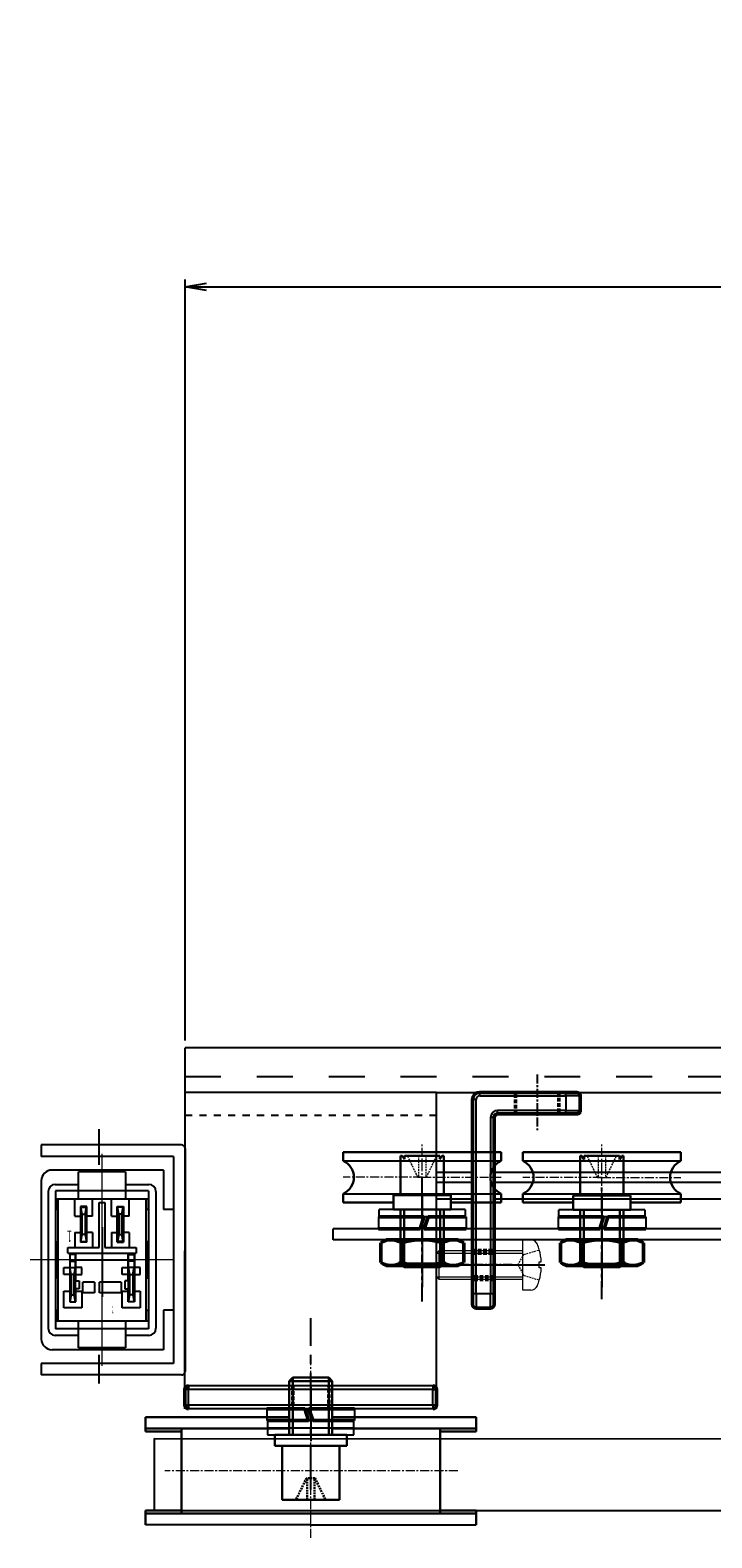
# Model space of a CAD drawing. Units: millimetres. Extents: x 617 to 3617, y 776 to 2276.
# Drawn here: x 1093 to 1188, y 1393 to 1603 of the extents above; entities that cross this region are included whole.
import ezdxf
from ezdxf.enums import TextEntityAlignment as Align

# ---------------------------------------------------------------- set-up
doc = ezdxf.new("R2010")
doc.units = ezdxf.units.MM
for name, pattern in [('CENTER', [2, 1.25, -0.25, 0.25, -0.25]), ('CENTER2', [20, 12.5, -2.5, 2.5, -2.5]), ('DASHDOT', [6.115789, 3.057895, -1.528947, 0, -1.528947]), ('DASHED', [0.75, 0.5, -0.25]), ('DIVIDEX2', [15, 10, -1, 1, -1, 1, -1]), ('DOT', [2, 1, -1]), ('HIDDEN', [0.375, 0.25, -0.125]), ('WACOM_LSTYLE_M1', [24, 12, 12])]:
    doc.linetypes.add(name, pattern=pattern)
for name, color, linetype in [('000', 7, 'WACOM_LSTYLE_M1'), ('CENTER', 1, 'CENTER'), ('GR1-1', 3, 'Continuous'), ('ケース', 7, 'Continuous'), ('ベアリング', 7, 'Continuous'), ('外形線', 7, 'Continuous')]:
    doc.layers.add(name, color=color, linetype=linetype)
for name, color, linetype, lineweight in [('Visible', 7, 'Continuous', 50), ('センター', 4, 'DASHDOT', 13), ('文字', 3, 'Continuous', 20)]:
    doc.layers.add(name, color=color, linetype=linetype, lineweight=lineweight)
doc.styles.get("Standard").update_dxf_attribs({"font": 'txt.shx', "bigfont": 'extfont2.shx'})
doc.styles.add('文字', font='romans.shx', dxfattribs={"width": 0.7, "bigfont": 'extfont.shx'})
doc.styles.add('ＭＳ ゴシック', font='txt')
doc.dimstyles.new('穴', dxfattribs={"dimtxt": 3, "dimasz": 3, "dimexe": 1, "dimexo": 1, "dimgap": 1, "dimtad": 1, "dimtoh": 1, "dimdec": 3, "dimrnd": 1e-07, "dimdsep": 46, "dimtxsty": 'Standard', "dimblk": 'OPEN', "dimblk1": 'OPEN', "dimblk2": 'OPEN', "dimcen": 0, "dimdle": 1, "dimclrd": 3, "dimclre": 3, "dimclrt": 2, "dimadec": 0, "dimazin": 0, "dimtfac": 0.7, "dimtdec": 3, "dimtofl": 0, "dimtmove": 0, "dimatfit": 3, "dimldrblk": 'OPEN30', "dimfxl": 1, "dimtolj": 1, "dimlwd": -1, "dimlwe": -1, "dimarcsym": 0})

# ---------------------------------------------------------------- blocks, each defined once
blk = doc.blocks.new('_OPEN')
at = {"color": 0, "linetype": 'ByBlock'}
for p, q in [((-1, 0.167), (0, 0)), ((0, 0), (-1, -0.167)), ((0, 0), (-1, 0))]:
    blk.add_line(p, q, dxfattribs=at)
blk = doc.blocks.new('*D535')
at = {"layer": '000', "color": 0, "ltscale": 5}
for p, q in [((1114.26, 1462.22), (1114.26, 1568.07)), ((1117.26, 1567.07), (3111.27, 1567.07)), ((3114.27, 1462.2), (3114.27, 1568.07))]:
    blk.add_line(p, q, dxfattribs=at)
at = {"layer": 'Defpoints', "color": 0, "linetype": 'ByBlock'}
for p in [(3114.27, 1567.07), (1114.26, 1461.22), (3114.27, 1461.2)]:
    blk.add_point(p, dxfattribs=at)
at = {"layer": '000', "color": 0, "linetype": 'ByBlock', "xscale": 3, "yscale": 3, "zscale": 3, "rotation": 180}
blk.add_blockref('_OPEN', (1114.26, 1567.07), dxfattribs=at)
at = {"layer": '000', "color": 0, "linetype": 'ByBlock', "xscale": 3, "yscale": 3, "zscale": 3}
blk.add_blockref('_OPEN', (3114.27, 1567.07), dxfattribs=at)
at = {"layer": '000', "color": 0, "linetype": 'ByBlock', "insert": (2114.27, 1583.07), "char_height": 30, "attachment_point": 5, "style": 'ＭＳ ゴシック'}
blk.add_mtext('\\A1;2000', dxfattribs=at)
blk = doc.blocks.new('_OPEN30')
at = {"layer": '000', "color": 0, "linetype": 'ByBlock', "lineweight": -2}
for p, q in [((-1, 0.267949), (0, 0)), ((0, 0), (-1, -0.267949)), ((0, 0), (-1, 0))]:
    blk.add_line(p, q, dxfattribs=at)

msp = doc.modelspace()

# ---------------------------------------------------------------- linework, layer by layer
at = {"color": 0, "linetype": 'ByBlock'}
for p, q in [((1114.261, 1440.215), (1114.261, 1461.215)), ((1114.261, 1447.215), (1114.261, 1416.215))]:
    msp.add_line(p, q, dxfattribs=at)
at = {"color": 7, "linetype": 'CENTER', "lineweight": 25}
for p, q in [((1163.261, 1457.515), (1163.261, 1449.515)), ((1159.761, 1431.015), (1151.761, 1431.015))]:
    msp.add_line(p, q, dxfattribs=at)
at = {"color": 7, "linetype": 'Continuous', "lineweight": 25}
for p, q in [((1154.761, 1454.015), (1154.261, 1454.015)), ((1154.761, 1427.015), (1154.761, 1454.015)), ((1155.261, 1454.515), (1155.261, 1455.015)), ((1155.261, 1454.515), (1167.261, 1454.515)), ((1167.261, 1454.515), (1167.261, 1455.015)), ((1169.261, 1454.515), (1167.261, 1454.515)), ((1167.261, 1454.515), (1167.261, 1452.515)), ((1156.761, 1451.515), (1156.761, 1427.015)), ((1157.261, 1451.515), (1156.761, 1451.515)), ((1167.261, 1452.515), (1157.761, 1452.515)), ((1157.761, 1452.015), (1157.761, 1452.515)), ((1167.261, 1452.015), (1167.261, 1452.515)), ((1167.261, 1452.515), (1169.261, 1452.515)), ((1154.761, 1427.015), (1154.261, 1427.015)), ((1156.761, 1427.015), (1154.761, 1427.015)), ((1154.761, 1427.015), (1154.761, 1425.015)), ((1156.761, 1425.015), (1156.761, 1427.015)), ((1157.261, 1427.015), (1156.761, 1427.015)), ((1114.756, 1413.715), (1114.256, 1413.715)), ((1114.756, 1414.215), (1114.756, 1413.715)), ((1114.756, 1411.515), (1114.756, 1413.715)), ((1148.766, 1414.215), (1148.766, 1413.715)), ((1148.766, 1411.515), (1148.766, 1413.715)), ((1148.766, 1413.715), (1149.266, 1413.715)), ((1114.256, 1411.515), (1114.756, 1411.515)), ((1114.756, 1411.515), (1114.756, 1411.015)), ((1149.266, 1411.515), (1148.766, 1411.515)), ((1148.766, 1411.515), (1148.766, 1411.015))]:
    msp.add_line(p, q, dxfattribs=at)
at = {"color": 7, "linetype": 'Continuous', "lineweight": 50}
for p, q in [((1154.261, 1454.015), (1154.261, 1427.015)), ((1167.261, 1455.015), (1155.261, 1455.015)), ((1167.261, 1455.015), (1168.761, 1455.015)), ((1169.261, 1452.515), (1169.261, 1454.515)), ((1157.261, 1427.015), (1157.261, 1451.515)), ((1157.761, 1452.015), (1167.261, 1452.015)), ((1168.761, 1452.015), (1167.261, 1452.015)), ((1154.261, 1425.515), (1154.261, 1427.015)), ((1157.261, 1427.015), (1157.261, 1425.515)), ((1154.761, 1425.015), (1156.761, 1425.015)), ((1114.256, 1413.715), (1114.256, 1411.515)), ((1149.266, 1413.715), (1149.266, 1411.515))]:
    msp.add_line(p, q, dxfattribs=at)
at = {"color": 7, "linetype": 'DASHED', "lineweight": 50}
for p, q in [((1160.261, 1452.015), (1160.261, 1455.015)), ((1166.261, 1455.015), (1166.261, 1452.015)), ((1154.261, 1433.015), (1157.261, 1433.015)), ((1154.261, 1432.665), (1157.261, 1432.665)), ((1157.261, 1429.365), (1154.261, 1429.365)), ((1157.261, 1429.015), (1154.261, 1429.015)), ((1129.261, 1414.215), (1129.261, 1411.015)), ((1134.261, 1411.015), (1134.261, 1414.215))]:
    msp.add_line(p, q, dxfattribs=at)
at = {"color": 0, "linetype": 'ByBlock', "ltscale": 0.3}
for p, q in [((1153.26, 1438.712), (1141.26, 1438.712)), ((1178.26, 1438.694), (1166.26, 1438.694)), ((1125.756, 1409.365), (1137.756, 1409.365)), ((1125.756, 1408.365), (1137.756, 1408.365))]:
    msp.add_line(p, q, dxfattribs=at)
at = {"color": 7, "linetype": 'Continuous', "lineweight": 15}
for p, q in [((1161.261, 1431.015), (1161.261, 1434.515)), ((1161.261, 1434.515), (1162.361, 1434.515)), ((1149.261, 1432.665), (1149.611, 1433.015)), ((1149.261, 1432.665), (1149.261, 1431.015)), ((1149.611, 1431.015), (1149.611, 1433.015)), ((1149.611, 1433.015), (1161.261, 1433.015)), ((1163.549, 1433.115), (1163.561, 1433.115)), ((1149.261, 1431.015), (1149.261, 1429.365)), ((1149.611, 1429.015), (1149.611, 1431.015)), ((1161.261, 1427.515), (1161.261, 1431.015)), ((1163.549, 1431.435), (1163.837, 1431.435)), ((1163.837, 1430.595), (1163.549, 1430.595)), ((1149.611, 1429.015), (1149.261, 1429.365)), ((1161.261, 1429.015), (1149.611, 1429.015)), ((1163.561, 1428.915), (1163.549, 1428.915)), ((1162.361, 1427.515), (1161.261, 1427.515))]:
    msp.add_line(p, q, dxfattribs=at)
at = {"color": 7, "linetype": 'Continuous', "lineweight": 0}
for p, q in [((1149.261, 1432.665), (1161.261, 1432.665)), ((1149.261, 1429.365), (1161.261, 1429.365))]:
    msp.add_line(p, q, dxfattribs=at)
at = {"color": 7, "linetype": 'HIDDEN', "lineweight": 0}
for p, q in [((1160.578, 1431.015), (1161.421, 1432.474)), ((1161.421, 1432.474), (1163.549, 1433.115)), ((1160.578, 1431.015), (1161.421, 1429.556)), ((1161.421, 1429.556), (1163.549, 1428.915))]:
    msp.add_line(p, q, dxfattribs=at)
at = {"color": 7, "linetype": 'Continuous', "lineweight": 50}
for centre, radius, start, end in [((1155.261, 1454.015), 1, 90, 180), ((1168.761, 1454.515), 0.5, 0, 90), ((1157.761, 1451.515), 0.5, 90, 180), ((1168.761, 1452.515), 0.5, 270, 0), ((1154.761, 1425.515), 0.5, 180, 270), ((1156.761, 1425.515), 0.5, 270, 0), ((1114.756, 1413.715), 0.5, 90, 180), ((1148.766, 1413.715), 0.5, 0, 90), ((1114.756, 1411.515), 0.5, 180, 270), ((1148.766, 1411.515), 0.5, 270, 0)]:
    msp.add_arc(centre, radius, start, end, dxfattribs=at)
at = {"color": 7, "linetype": 'Continuous', "lineweight": 25}
for centre, radius in [((1155.261, 1454.015), 0.5), ((1157.761, 1451.515), 1)]:
    msp.add_arc(centre, radius, 90, 180, dxfattribs=at)
at = {"color": 0, "linetype": 'ByBlock'}
for centre, start, end in [((1113.761, 1447.215), 0, 90), ((1113.761, 1416.215), 270, 0)]:
    msp.add_arc(centre, 0.5, start, end, dxfattribs=at)
at = {"color": 7, "linetype": 'Continuous', "lineweight": 15}
for centre, radius, start, end in [((1162.361, 1433.515), 1, 22.61751, 90), ((1156.36, 1431.015), 7.501, 16.25878, 22.61751), ((1156.36, 1431.015), 7.489, 3.21502, 16.28504), ((1156.36, 1431.015), 7.201, 356.65616, 3.34384), ((1156.36, 1431.015), 7.489, 343.71496, 356.78498), ((1162.361, 1428.515), 1, 270, 337.38249), ((1156.36, 1431.015), 7.501, 337.38249, 343.74122)]:
    msp.add_arc(centre, radius, start, end, dxfattribs=at)
at = {"layer": '000', "color": 0, "linetype": 'ByBlock', "ltscale": 5}
msp.add_line((2114.265, 1461.215), (1114.261, 1461.215), dxfattribs=at)
at = {"layer": '000', "color": 0, "linetype": 'DOT', "ltscale": 5}
msp.add_line((1114.261, 1457.215), (2114.261, 1457.208), dxfattribs=at)
at = {"layer": '000', "color": 0, "linetype": 'ByBlock'}
for p, q in [((1114.256, 1411.015), (1114.261, 1455.015)), ((1149.261, 1455.015), (1114.261, 1455.015)), ((1149.256, 1411.015), (1149.261, 1455.015)), ((1149.261, 1455.015), (1219.261, 1455.015)), ((1136.26, 1445.503), (1158.26, 1445.503)), ((1161.26, 1445.485), (1183.26, 1445.485)), ((1149.26, 1443.901), (1154.261, 1443.901)), ((1157.261, 1443.901), (2114.261, 1443.911)), ((1136.26, 1440.92), (1158.26, 1440.92)), ((1149.26, 1442.521), (1154.261, 1442.521)), ((1157.261, 1442.521), (2114.261, 1442.515)), ((1161.26, 1440.903), (1183.26, 1440.903)), ((1141.26, 1437.712), (1141.26, 1438.712)), ((1149.259, 1440.211), (1154.261, 1440.211)), ((1153.26, 1438.712), (1153.26, 1437.712)), ((1157.261, 1440.211), (2114.261, 1440.205)), ((1166.26, 1437.694), (1166.26, 1438.694)), ((1178.26, 1438.694), (1178.26, 1437.694)), ((1141.16, 1437.712), (1141.16, 1436.062)), ((1153.26, 1437.712), (1141.26, 1437.712)), ((1153.36, 1437.712), (1153.36, 1436.062)), ((1166.16, 1437.694), (1166.16, 1436.044)), ((1178.26, 1437.694), (1166.26, 1437.694)), ((1178.36, 1437.694), (1178.36, 1436.044)), ((1212.86, 1436.03), (1134.86, 1436.03)), ((1134.86, 1434.53), (1134.86, 1436.03)), ((1212.86, 1434.53), (1134.86, 1434.53)), ((1149.256, 1413.715), (1114.256, 1413.715)), ((1148.766, 1414.215), (1114.756, 1414.215)), ((1149.256, 1411.515), (1114.256, 1411.515)), ((1148.766, 1411.015), (1114.756, 1411.015)), ((1125.656, 1411.015), (1125.656, 1409.365)), ((1125.756, 1409.365), (1125.756, 1408.365)), ((1137.756, 1408.365), (1137.756, 1409.365)), ((1137.856, 1411.015), (1137.856, 1409.365)), ((1125.756, 1408.365), (1137.756, 1408.365)), ((1125.756, 1408.365), (1125.756, 1407.365)), ((1125.756, 1407.365), (1137.756, 1407.365)), ((1137.756, 1407.365), (1137.756, 1408.365)), ((1131.756, 1394.865), (1108.756, 1394.865)), ((1131.756, 1394.865), (1154.756, 1394.865))]:
    msp.add_line(p, q, dxfattribs=at)
at = {"layer": '000', "color": 0, "linetype": 'DOT'}
msp.add_line((1149.261, 1451.816), (1114.261, 1451.816), dxfattribs=at)
at = {"layer": '000', "color": 6, "linetype": 'ByBlock'}
msp.add_line((1147.26, 1440.212), (1147.26, 1443.212), dxfattribs=at)
at = {"layer": '000', "color": 0, "linetype": 'CENTER', "ltscale": 2}
for p, q in [((1147.26, 1425.928), (1147.26, 1441.817)), ((1172.26, 1426.274), (1172.26, 1442.163))]:
    msp.add_line(p, q, dxfattribs=at)
at = {"layer": '000', "color": 0, "linetype": 'CENTER2', "ltscale": 0.5}
msp.add_line((1131.756, 1399.767), (1131.756, 1423.632), dxfattribs=at)
at = {"layer": '000', "color": 4, "linetype": 'ByBlock'}
for p, q in [((1128.761, 1411.015), (1128.761, 1414.215)), ((1134.761, 1411.015), (1134.761, 1414.215))]:
    msp.add_line(p, q, dxfattribs=at)
at = {"layer": '000', "color": 3, "linetype": 'ByBlock'}
for p, q in [((1109.971, 1406.865), (1109.971, 1396.865)), ((1109.971, 1406.855), (3091.273, 1406.819)), ((1109.971, 1396.865), (3091.273, 1396.858))]:
    msp.add_line(p, q, dxfattribs=at)
at = {"layer": 'CENTER', "linetype": 'ByBlock'}
for p, q in [((1147.26, 1440.712), (1147.26, 1433.212)), ((1172.26, 1440.694), (1172.26, 1433.194)), ((1147.26, 1437.53), (1147.26, 1427.93)), ((1172.26, 1437.53), (1172.26, 1427.93)), ((1148.795, 1431.015), (1164.337, 1431.015)), ((1131.756, 1414.015), (1131.756, 1406.515))]:
    msp.add_line(p, q, dxfattribs=at)
at = {"layer": 'GR1-1', "color": 0, "linetype": 'DIVIDEX2'}
for p, q in [((1102.261, 1449.878), (1102.261, 1444.941)), ((1102.711, 1436.259), (1102.711, 1426.568)), ((1098.566, 1431.715), (1107.343, 1431.715)), ((1102.261, 1418.526), (1102.261, 1414.505))]:
    msp.add_line(p, q, dxfattribs=at)
at = {"layer": 'GR1-1', "color": 0, "linetype": 'Continuous'}
for p, q in [((1094.261, 1447.715), (1094.261, 1446.115)), ((1113.761, 1447.715), (1094.261, 1447.715)), ((1112.661, 1446.115), (1094.261, 1446.115)), ((1112.661, 1446.115), (1112.661, 1417.315)), ((1111.261, 1444.215), (1095.761, 1444.215)), ((1111.261, 1444.215), (1111.261, 1438.715)), ((1094.261, 1442.715), (1094.261, 1420.715)), ((1109.161, 1441.315), (1096.261, 1441.315)), ((1096.261, 1441.315), (1096.261, 1422.115)), ((1109.161, 1441.315), (1109.161, 1422.115)), ((1112.661, 1438.715), (1111.261, 1438.715)), ((1111.261, 1424.715), (1111.261, 1419.215)), ((1112.661, 1424.715), (1111.261, 1424.715)), ((1109.161, 1422.115), (1096.261, 1422.115)), ((1111.261, 1419.215), (1095.761, 1419.215)), ((1112.661, 1417.315), (1094.261, 1417.315)), ((1094.261, 1417.315), (1094.261, 1415.715)), ((1113.761, 1415.715), (1094.261, 1415.715))]:
    msp.add_line(p, q, dxfattribs=at)
for centre, start, end in [((1095.761, 1442.715), 90, 180), ((1095.761, 1420.715), 180, 270)]:
    msp.add_arc(centre, 1.5, start, end, dxfattribs=at)
for p in [(1112.661, 1438.715), (1112.661, 1424.715)]:
    msp.add_point(p, dxfattribs=at)
at = {"layer": 'Visible', "linetype": 'ByBlock'}
for p, q in [((1141.16, 1437.712), (1147.506, 1437.712)), ((1146.969, 1436.062), (1147.506, 1437.712)), ((1147.56, 1436.062), (1148.106, 1437.712)), ((1148.106, 1437.712), (1153.36, 1437.712)), ((1166.16, 1437.694), (1172.506, 1437.694)), ((1171.969, 1436.044), (1172.506, 1437.694)), ((1172.56, 1436.044), (1173.106, 1437.694)), ((1173.106, 1437.694), (1178.36, 1437.694)), ((1141.206, 1436.062), (1146.969, 1436.062)), ((1141.485, 1434.082), (1142.26, 1434.53)), ((1142.26, 1434.53), (1152.26, 1434.53)), ((1147.56, 1436.062), (1153.36, 1436.062)), ((1153.035, 1434.082), (1152.26, 1434.53)), ((1166.206, 1436.044), (1171.969, 1436.044)), ((1166.485, 1434.082), (1167.26, 1434.53)), ((1167.26, 1434.53), (1177.26, 1434.53)), ((1172.56, 1436.044), (1178.36, 1436.044)), ((1178.035, 1434.082), (1177.26, 1434.53)), ((1141.485, 1434.082), (1141.485, 1431.377)), ((1144.373, 1434.082), (1144.373, 1431.377)), ((1150.148, 1434.082), (1150.148, 1431.377)), ((1153.035, 1434.082), (1153.035, 1431.377)), ((1166.485, 1434.082), (1166.485, 1431.377)), ((1169.373, 1434.082), (1169.373, 1431.377)), ((1175.148, 1434.082), (1175.148, 1431.377)), ((1178.035, 1434.082), (1178.035, 1431.377)), ((1141.485, 1431.377), (1142.26, 1430.93)), ((1142.26, 1430.93), (1152.26, 1430.93)), ((1153.035, 1431.377), (1152.26, 1430.93)), ((1166.485, 1431.377), (1167.26, 1430.93)), ((1167.26, 1430.93), (1177.26, 1430.93)), ((1178.035, 1431.377), (1177.26, 1430.93)), ((1130.91, 1411.015), (1125.656, 1411.015)), ((1131.456, 1409.365), (1125.656, 1409.365)), ((1131.456, 1409.365), (1130.91, 1411.015)), ((1132.047, 1409.365), (1131.51, 1411.015)), ((1137.856, 1411.015), (1131.51, 1411.015)), ((1137.81, 1409.365), (1132.047, 1409.365))]:
    msp.add_line(p, q, dxfattribs=at)
for centre, radius, start, end in [((1142.929, 1431.977), 2.553, 55.56153, 115.56153), ((1147.26, 1424.989), 9.541, 72.38303, 107.61697), ((1151.591, 1431.977), 2.553, 64.43847, 124.43847), ((1167.929, 1431.977), 2.553, 55.56153, 115.56153), ((1172.26, 1424.989), 9.541, 72.38303, 107.61697), ((1176.591, 1431.977), 2.553, 64.43847, 124.43847), ((1142.929, 1433.483), 2.553, 244.43847, 304.43847), ((1147.26, 1440.47), 9.541, 252.38303, 287.61697), ((1151.591, 1433.483), 2.553, 235.56153, 295.56153), ((1167.929, 1433.483), 2.553, 244.43847, 304.43847), ((1172.26, 1440.47), 9.541, 252.38303, 287.61697), ((1176.591, 1433.483), 2.553, 235.56153, 295.56153)]:
    msp.add_arc(centre, radius, start, end, dxfattribs=at)
at = {"layer": 'ケース', "linetype": 'ByBlock', "lineweight": 30}
for p, q in [((1144.813, 1445.712), (1144.468, 1446.212)), ((1144.813, 1445.712), (1144.813, 1446.212)), ((1149.707, 1445.712), (1150.052, 1446.212)), ((1149.707, 1445.712), (1149.707, 1446.212)), ((1169.813, 1445.694), (1169.468, 1446.194)), ((1169.813, 1445.694), (1169.813, 1446.194)), ((1174.707, 1445.694), (1175.052, 1446.194)), ((1174.707, 1445.694), (1174.707, 1446.194))]:
    msp.add_line(p, q, dxfattribs=at)
at = {"layer": 'センター', "linetype": 'Continuous', "ltscale": 0.8}
for p, q in [((1102.711, 1416.965), (1102.711, 1446.465)), ((1112.711, 1431.715), (1092.711, 1431.715))]:
    msp.add_line(p, q, dxfattribs=at)
at = {"layer": 'ベアリング', "linetype": 'CENTER', "lineweight": 9}
for p, q in [((1147.26, 1430.049), (1147.26, 1447.767)), ((1172.26, 1430.032), (1172.26, 1447.75)), ((1147.26, 1443.212), (1136.26, 1443.212)), ((1147.26, 1443.212), (1158.26, 1443.212)), ((1172.26, 1443.194), (1161.26, 1443.194)), ((1172.26, 1443.194), (1183.26, 1443.194)), ((1131.756, 1393.06), (1131.756, 1417.457)), ((1152.216, 1402.365), (1111.461, 1402.365))]:
    msp.add_line(p, q, dxfattribs=at)
at = {"layer": 'ベアリング', "linetype": 'ByBlock', "lineweight": 30}
for p, q in [((1136.26, 1445.503), (1136.26, 1446.712)), ((1136.26, 1446.712), (1147.26, 1446.712)), ((1144.468, 1446.212), (1144.26, 1446.212)), ((1144.26, 1440.712), (1144.26, 1446.212)), ((1149.707, 1446.212), (1144.813, 1446.212)), ((1158.26, 1446.712), (1147.26, 1446.712)), ((1150.26, 1446.212), (1150.052, 1446.212)), ((1150.26, 1440.712), (1150.26, 1446.212)), ((1158.26, 1445.503), (1158.26, 1446.712)), ((1161.26, 1445.485), (1161.26, 1446.694)), ((1161.26, 1446.694), (1172.26, 1446.694)), ((1169.468, 1446.194), (1169.26, 1446.194)), ((1169.26, 1440.694), (1169.26, 1446.194)), ((1174.707, 1446.194), (1169.813, 1446.194)), ((1183.26, 1446.694), (1172.26, 1446.694)), ((1175.26, 1446.194), (1175.052, 1446.194)), ((1175.26, 1440.694), (1175.26, 1446.194)), ((1183.26, 1445.485), (1183.26, 1446.694)), ((1136.26, 1439.712), (1136.26, 1440.92)), ((1147.26, 1440.712), (1143.26, 1440.712)), ((1143.26, 1440.712), (1143.26, 1438.712)), ((1147.26, 1440.712), (1151.26, 1440.712)), ((1151.26, 1440.712), (1151.26, 1438.712)), ((1158.26, 1439.712), (1158.26, 1440.92)), ((1161.26, 1439.694), (1161.26, 1440.903)), ((1172.26, 1440.694), (1168.26, 1440.694)), ((1168.26, 1440.694), (1168.26, 1438.694)), ((1172.26, 1440.694), (1176.26, 1440.694)), ((1176.26, 1440.694), (1176.26, 1438.694)), ((1183.26, 1439.694), (1183.26, 1440.903)), ((1143.26, 1439.712), (1136.26, 1439.712)), ((1143.26, 1438.712), (1147.26, 1438.712)), ((1144.26, 1431.212), (1144.26, 1438.712)), ((1144.76, 1438.712), (1144.76, 1430.712)), ((1151.26, 1438.712), (1147.26, 1438.712)), ((1149.76, 1438.712), (1149.76, 1430.712)), ((1150.26, 1431.212), (1150.26, 1438.712)), ((1151.26, 1439.712), (1158.26, 1439.712)), ((1168.26, 1439.694), (1161.26, 1439.694)), ((1168.26, 1438.694), (1172.26, 1438.694)), ((1169.26, 1431.194), (1169.26, 1438.694)), ((1169.76, 1438.694), (1169.76, 1430.694)), ((1176.26, 1438.694), (1172.26, 1438.694)), ((1174.76, 1438.694), (1174.76, 1430.694)), ((1175.26, 1431.194), (1175.26, 1438.694)), ((1176.26, 1439.694), (1183.26, 1439.694)), ((1144.26, 1431.212), (1144.76, 1430.712)), ((1144.26, 1431.212), (1147.26, 1431.212)), ((1144.76, 1430.712), (1147.26, 1430.712)), ((1150.26, 1431.212), (1147.26, 1431.212)), ((1149.76, 1430.712), (1147.26, 1430.712)), ((1150.26, 1431.212), (1149.76, 1430.712)), ((1169.26, 1431.194), (1169.76, 1430.694)), ((1169.26, 1431.194), (1172.26, 1431.194)), ((1169.76, 1430.694), (1172.26, 1430.694)), ((1175.26, 1431.194), (1172.26, 1431.194)), ((1174.76, 1430.694), (1172.26, 1430.694)), ((1175.26, 1431.194), (1174.76, 1430.694)), ((1128.756, 1414.865), (1129.256, 1415.365)), ((1128.756, 1414.865), (1131.756, 1414.865)), ((1128.756, 1414.865), (1128.756, 1407.365)), ((1129.256, 1407.365), (1129.256, 1415.365)), ((1129.256, 1415.365), (1131.756, 1415.365)), ((1134.256, 1415.365), (1131.756, 1415.365)), ((1134.756, 1414.865), (1131.756, 1414.865)), ((1134.256, 1407.365), (1134.256, 1415.365)), ((1134.756, 1414.865), (1134.256, 1415.365)), ((1134.756, 1414.865), (1134.756, 1407.365)), ((1108.756, 1409.865), (1108.756, 1408.265)), ((1128.756, 1409.865), (1108.756, 1409.865)), ((1154.756, 1409.865), (1134.756, 1409.865)), ((1154.756, 1408.265), (1154.756, 1409.865)), ((1108.756, 1408.265), (1108.756, 1407.865)), ((1128.756, 1408.265), (1108.756, 1408.265)), ((1108.756, 1407.865), (1113.756, 1407.865)), ((1113.756, 1396.465), (1113.756, 1408.265)), ((1126.756, 1407.365), (1131.756, 1407.365)), ((1126.756, 1405.865), (1126.756, 1407.365)), ((1136.756, 1407.365), (1131.756, 1407.365)), ((1154.756, 1408.265), (1134.756, 1408.265)), ((1136.756, 1405.865), (1136.756, 1407.365)), ((1149.756, 1396.465), (1149.756, 1408.265)), ((1154.756, 1407.865), (1149.756, 1407.865)), ((1154.756, 1408.265), (1154.756, 1407.865)), ((1131.756, 1405.865), (1126.756, 1405.865)), ((1127.756, 1405.865), (1127.756, 1398.365)), ((1131.756, 1405.865), (1136.756, 1405.865)), ((1135.756, 1405.865), (1135.756, 1398.365)), ((1108.756, 1396.865), (1113.756, 1396.865)), ((1108.756, 1396.465), (1108.756, 1396.865)), ((1127.756, 1398.365), (1135.756, 1398.365)), ((1154.756, 1396.865), (1149.756, 1396.865)), ((1154.756, 1396.465), (1154.756, 1396.865)), ((1154.756, 1396.465), (1108.756, 1396.465)), ((1108.756, 1396.465), (1108.756, 1394.865)), ((1154.756, 1394.865), (1154.756, 1396.465))]:
    msp.add_line(p, q, dxfattribs=at)
at = {"layer": 'ベアリング', "linetype": 'HIDDEN', "lineweight": 9}
for p, q in [((1146.673, 1443.212), (1145.21, 1446.212)), ((1146.76, 1446.212), (1146.76, 1443.212)), ((1147.76, 1446.212), (1147.76, 1443.212)), ((1147.847, 1443.212), (1149.31, 1446.212)), ((1171.673, 1443.194), (1170.21, 1446.194)), ((1171.76, 1446.194), (1171.76, 1443.194)), ((1172.76, 1446.194), (1172.76, 1443.194)), ((1172.847, 1443.194), (1174.31, 1446.194)), ((1146.673, 1443.212), (1147.847, 1443.212)), ((1171.673, 1443.194), (1172.847, 1443.194))]:
    msp.add_line(p, q, dxfattribs=at)
at = {"layer": 'ベアリング', "linetype": 'HIDDEN', "lineweight": 30}
for p, q in [((1131.169, 1401.365), (1129.706, 1398.365)), ((1132.343, 1401.365), (1131.169, 1401.365)), ((1131.256, 1398.365), (1131.256, 1401.365)), ((1132.256, 1398.365), (1132.256, 1401.365)), ((1132.343, 1401.365), (1133.806, 1398.365))]:
    msp.add_line(p, q, dxfattribs=at)
at = {"layer": 'ベアリング', "linetype": 'ByBlock', "lineweight": 30}
for centre, start, end in [((1135.26, 1443.212), 293.57818, 66.42182), ((1159.26, 1443.212), 113.57818, 246.42182), ((1160.26, 1443.194), 293.57818, 66.42182), ((1184.26, 1443.194), 113.57818, 246.42182)]:
    msp.add_arc(centre, 2.5, start, end, dxfattribs=at)
at = {"layer": '外形線', "linetype": 'Continuous'}
for p, q in [((1105.961, 1443.965), (1099.461, 1443.965)), ((1099.461, 1440.215), (1099.461, 1443.965)), ((1105.961, 1443.965), (1105.961, 1440.215)), ((1095.211, 1441.215), (1095.211, 1422.215)), ((1096.211, 1442.215), (1099.461, 1442.215)), ((1105.961, 1442.215), (1109.211, 1442.215)), ((1110.211, 1441.215), (1110.211, 1422.215)), ((1096.311, 1438.715), (1096.311, 1440.215)), ((1096.311, 1440.215), (1109.111, 1440.215)), ((1096.611, 1438.715), (1096.311, 1438.715)), ((1096.611, 1423.215), (1096.611, 1440.215)), ((1098.911, 1437.815), (1098.911, 1440.215)), ((1100.611, 1439.165), (1099.711, 1439.165)), ((1099.711, 1439.165), (1099.711, 1434.165)), ((1100.611, 1434.165), (1100.611, 1439.165)), ((1101.411, 1437.815), (1101.411, 1440.215)), ((1102.311, 1433.465), (1102.311, 1439.715)), ((1102.311, 1439.715), (1103.111, 1439.715)), ((1103.111, 1439.715), (1103.111, 1433.465)), ((1104.011, 1437.815), (1104.011, 1440.215)), ((1104.811, 1439.165), (1105.711, 1439.165)), ((1104.811, 1434.165), (1104.811, 1439.165)), ((1105.711, 1439.165), (1105.711, 1434.165)), ((1106.511, 1437.815), (1106.511, 1440.215)), ((1108.811, 1440.215), (1108.811, 1423.215)), ((1109.111, 1438.715), (1108.811, 1438.715)), ((1109.111, 1440.215), (1109.111, 1438.715)), ((1098.911, 1437.815), (1099.711, 1437.815)), ((1101.411, 1437.815), (1100.611, 1437.815)), ((1104.011, 1437.815), (1104.811, 1437.815)), ((1106.511, 1437.815), (1105.711, 1437.815)), ((1098.911, 1435.515), (1099.711, 1435.515)), ((1098.911, 1435.515), (1098.911, 1433.465)), ((1101.411, 1435.515), (1100.611, 1435.515)), ((1101.411, 1435.515), (1101.411, 1433.465)), ((1104.011, 1435.515), (1104.811, 1435.515)), ((1104.011, 1435.515), (1104.011, 1433.465)), ((1106.511, 1435.515), (1105.711, 1435.515)), ((1106.511, 1435.515), (1106.511, 1433.465)), ((1096.311, 1429.215), (1096.311, 1434.215)), ((1096.311, 1434.215), (1096.611, 1434.215)), ((1096.611, 1432.751), (1096.311, 1432.751)), ((1097.961, 1432.665), (1097.961, 1433.465)), ((1097.961, 1433.465), (1102.311, 1433.465)), ((1097.961, 1432.665), (1107.461, 1432.665)), ((1099.061, 1432.465), (1098.211, 1432.465)), ((1098.211, 1432.465), (1098.211, 1425.865)), ((1099.061, 1428.815), (1099.061, 1432.465)), ((1100.611, 1434.165), (1099.711, 1434.165)), ((1103.111, 1433.465), (1107.461, 1433.465)), ((1104.811, 1434.165), (1105.711, 1434.165)), ((1106.361, 1432.465), (1107.211, 1432.465)), ((1106.361, 1428.815), (1106.361, 1432.465)), ((1107.211, 1432.465), (1107.211, 1425.865)), ((1107.461, 1433.465), (1107.461, 1432.665)), ((1109.111, 1434.215), (1108.811, 1434.215)), ((1108.811, 1432.751), (1109.111, 1432.751)), ((1109.111, 1429.215), (1109.111, 1434.215)), ((1096.611, 1430.679), (1096.311, 1430.679)), ((1097.386, 1429.665), (1097.386, 1430.665)), ((1097.386, 1430.665), (1098.211, 1430.665)), ((1098.236, 1431.54), (1099.036, 1431.54)), ((1099.886, 1430.665), (1099.061, 1430.665)), ((1099.886, 1429.665), (1099.886, 1430.665)), ((1105.536, 1429.665), (1105.536, 1430.665)), ((1105.536, 1430.665), (1106.361, 1430.665)), ((1107.186, 1431.54), (1106.386, 1431.54)), ((1108.036, 1430.665), (1107.211, 1430.665)), ((1108.036, 1429.665), (1108.036, 1430.665)), ((1108.811, 1430.679), (1109.111, 1430.679)), ((1096.611, 1429.215), (1096.311, 1429.215)), ((1098.211, 1429.665), (1097.386, 1429.665)), ((1099.036, 1428.815), (1099.536, 1428.815)), ((1099.061, 1429.665), (1099.886, 1429.665)), ((1099.536, 1428.815), (1099.536, 1427.715)), ((1100.061, 1427.115), (1100.061, 1428.615)), ((1101.661, 1428.615), (1100.061, 1428.615)), ((1101.661, 1428.615), (1101.661, 1427.115)), ((1102.361, 1427.115), (1102.361, 1428.615)), ((1105.361, 1428.615), (1102.361, 1428.615)), ((1105.361, 1428.615), (1105.361, 1427.115)), ((1106.361, 1429.665), (1105.536, 1429.665)), ((1106.386, 1428.815), (1105.886, 1428.815)), ((1105.886, 1428.815), (1105.886, 1427.715)), ((1107.211, 1429.665), (1108.036, 1429.665)), ((1108.811, 1429.215), (1109.111, 1429.215)), ((1097.386, 1425.065), (1097.386, 1427.365)), ((1097.386, 1427.365), (1098.211, 1427.365)), ((1099.536, 1427.715), (1099.036, 1427.715)), ((1099.061, 1425.865), (1099.061, 1427.715)), ((1099.061, 1427.365), (1099.886, 1427.365)), ((1099.886, 1427.365), (1099.886, 1425.065)), ((1101.661, 1427.115), (1100.061, 1427.115)), ((1105.361, 1427.115), (1102.361, 1427.115)), ((1105.536, 1425.065), (1105.536, 1427.365)), ((1105.536, 1427.365), (1106.361, 1427.365)), ((1105.886, 1427.715), (1106.386, 1427.715)), ((1106.361, 1425.865), (1106.361, 1427.715)), ((1107.211, 1427.365), (1108.036, 1427.365)), ((1108.036, 1427.365), (1108.036, 1425.065)), ((1096.311, 1423.215), (1096.311, 1424.715)), ((1096.311, 1424.715), (1096.611, 1424.715)), ((1099.886, 1425.065), (1097.386, 1425.065)), ((1098.211, 1425.865), (1099.061, 1425.865)), ((1108.036, 1425.065), (1105.536, 1425.065)), ((1107.211, 1425.865), (1106.361, 1425.865)), ((1108.811, 1424.715), (1109.111, 1424.715)), ((1109.111, 1424.715), (1109.111, 1423.215)), ((1109.111, 1423.215), (1096.311, 1423.215)), ((1099.461, 1419.465), (1099.461, 1423.215)), ((1105.961, 1423.215), (1105.961, 1419.465)), ((1099.461, 1421.215), (1096.211, 1421.215)), ((1109.211, 1421.215), (1105.961, 1421.215)), ((1105.961, 1419.465), (1099.461, 1419.465))]:
    msp.add_line(p, q, dxfattribs=at)
at = {"layer": '外形線', "color": 6, "linetype": 'Continuous'}
for p, q in [((1099.761, 1434.165), (1099.761, 1439.165)), ((1099.761, 1439.065), (1100.561, 1439.065)), ((1099.937, 1438.065), (1099.761, 1439.065)), ((1100.385, 1438.065), (1100.561, 1439.065)), ((1100.561, 1434.165), (1100.561, 1439.165)), ((1104.861, 1434.165), (1104.861, 1439.165)), ((1105.661, 1439.065), (1104.861, 1439.065)), ((1105.037, 1438.065), (1104.861, 1439.065)), ((1105.485, 1438.065), (1105.661, 1439.065)), ((1105.661, 1434.165), (1105.661, 1439.165)), ((1099.937, 1438.065), (1100.385, 1438.065)), ((1099.937, 1435.265), (1099.937, 1438.065)), ((1100.385, 1438.065), (1100.385, 1435.265)), ((1105.485, 1438.065), (1105.037, 1438.065)), ((1105.037, 1438.065), (1105.037, 1435.265)), ((1105.485, 1435.265), (1105.485, 1438.065)), ((1099.761, 1434.265), (1099.937, 1435.265)), ((1100.385, 1435.265), (1099.937, 1435.265)), ((1100.385, 1435.265), (1100.561, 1434.265)), ((1105.037, 1435.265), (1104.861, 1434.265)), ((1105.037, 1435.265), (1105.485, 1435.265)), ((1105.661, 1434.265), (1105.485, 1435.265)), ((1098.236, 1432.465), (1098.236, 1425.865)), ((1099.036, 1425.865), (1099.036, 1432.465)), ((1099.761, 1434.265), (1100.561, 1434.265)), ((1105.661, 1434.265), (1104.861, 1434.265)), ((1106.386, 1425.865), (1106.386, 1432.465)), ((1107.186, 1432.465), (1107.186, 1425.865)), ((1098.236, 1430.665), (1099.036, 1430.665)), ((1098.412, 1429.665), (1098.236, 1430.665)), ((1098.86, 1429.665), (1099.036, 1430.665)), ((1107.186, 1430.665), (1106.386, 1430.665)), ((1106.562, 1429.665), (1106.386, 1430.665)), ((1107.01, 1429.665), (1107.186, 1430.665)), ((1098.86, 1429.665), (1098.412, 1429.665)), ((1098.412, 1429.665), (1098.412, 1426.865)), ((1098.86, 1426.865), (1098.86, 1429.665)), ((1106.562, 1426.865), (1106.562, 1429.665)), ((1106.562, 1429.665), (1107.01, 1429.665)), ((1107.01, 1429.665), (1107.01, 1426.865)), ((1098.412, 1426.865), (1098.236, 1425.865)), ((1098.412, 1426.865), (1098.86, 1426.865)), ((1099.036, 1425.865), (1098.86, 1426.865)), ((1106.386, 1425.865), (1106.562, 1426.865)), ((1107.01, 1426.865), (1106.562, 1426.865)), ((1107.01, 1426.865), (1107.186, 1425.865))]:
    msp.add_line(p, q, dxfattribs=at)
at = {"layer": '外形線', "linetype": 'Continuous'}
for centre, start, end in [((1096.211, 1441.215), 90, 180), ((1109.211, 1441.215), 0, 90), ((1096.211, 1422.215), 180, 270), ((1109.211, 1422.215), 270, 0)]:
    msp.add_arc(centre, 1, start, end, dxfattribs=at)

# ---------------------------------------------------------------- texts
at = {"layer": '文字', "linetype": 'Continuous', "style": '文字'}
for s, width, p, p2 in [('３', 0.014794, (1107.252, 1435.79), (1107.27, 1435.79)), ('２', 0.014794, (1101.202, 1423.84), (1101.22, 1423.84)), ('４', 0.187829, (1104.102, 1423.84), (1104.319, 1423.84))]:
    msp.add_text(s, height=1.575, dxfattribs=dict(at, width=width)).set_placement(p, p2, align=Align.FIT)
msp.add_text('１', height=1.575, rotation=180, dxfattribs=at).set_placement((1098.686, 1435.79), (1097.636, 1435.79), align=Align.FIT)

# ---------------------------------------------------------------- dimensions: what is measured, and where the dimension line sits
at = {"layer": '000', "color": 0, "linetype": 'ByBlock', "ltscale": 5}
dim = msp.add_linear_dim(base=(3114.273, 1567.071), p1=(1114.261, 1461.215), p2=(3114.273, 1461.199), angle=0, dimstyle='穴', override={"dimtxt": 30, "dimdec": 1, "dimtxsty": 'ＭＳ ゴシック', "dimclrd": 0, "dimclre": 0, "dimclrt": 0}, dxfattribs=at)
dim.commit()
dim.dimension.update_dxf_attribs({"geometry": '*D535', "text_midpoint": (2114.267, 1583.071)})

doc.saveas('drawing.dxf')
